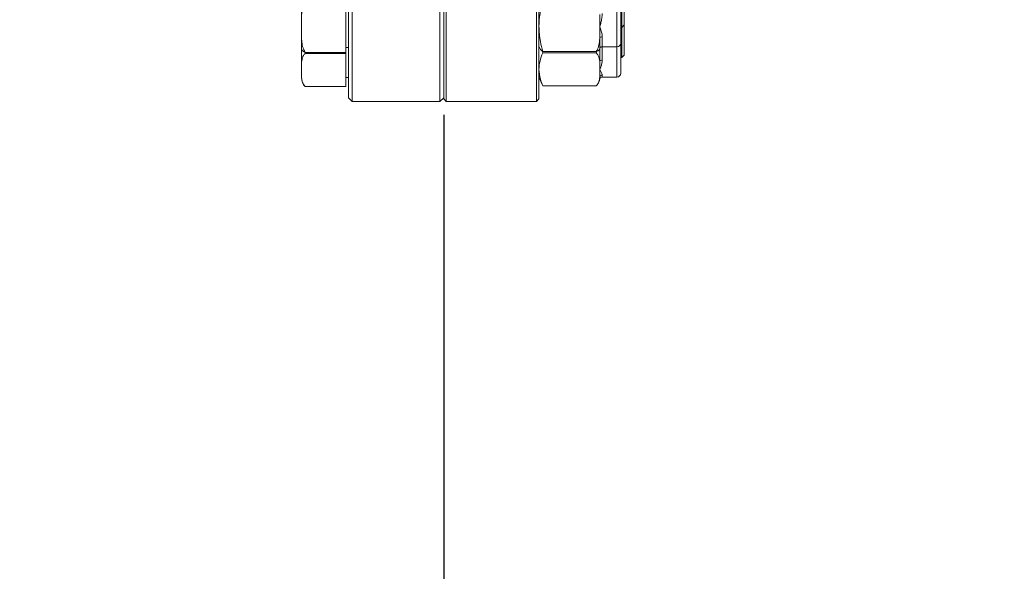
# Model space of a CAD drawing. Units: millimetres. Extents: x 11 to 1180, y 5 to 832.
# Drawn here: x 228 to 307, y 130 to 174 of the extents above; entities that cross this region are included whole.
import ezdxf

# ---------------------------------------------------------------- set-up
doc = ezdxf.new("R2010")
doc.units = ezdxf.units.MM
doc.layers.add('SLD-0', color=7, linetype='Continuous')
doc.styles.add('SLDTEXTSTYLE0', font='TXT', dxfattribs={"width": 0.605})
doc.dimstyles.new('SLDDIMSTYLE3', dxfattribs={"dimtxt": 3, "dimasz": 3, "dimexe": 0, "dimexo": 0.0625, "dimgap": 0.75, "dimtad": 0, "dimdec": 1, "dimlfac": 5, "dimrnd": 1e-09, "dimzin": 12, "dimdsep": 46, "dimtxsty": 'SLDTEXTSTYLE0', "dimsah": 1, "dimcen": 0.09, "dimadec": 0, "dimazin": 0, "dimtfac": 1, "dimtdec": 3, "dimtofl": 0, "dimtmove": 0, "dimatfit": 3, "dimfxl": 0, "dimfrac": 2, "dimtolj": 1, "dimtzin": 12, "dimarcsym": 0})

# ---------------------------------------------------------------- blocks, each defined once
blk = doc.blocks.new('*D51')
at = {"layer": 'SLD-0'}
for p, q in [((99.758, 262.403), (99.758, 84.127)), ((262.107, 166.131), (262.107, 84.127)), ((99.758, 87.302), (174.191, 87.302)), ((262.107, 87.302), (187.674, 87.302))]:
    blk.add_line(p, q, dxfattribs=at)
for points in [[(99.758, 87.302), (102.758, 86.84), (102.758, 87.763)], [(262.107, 87.302), (259.107, 87.763), (259.107, 86.84)]]:
    blk.add_solid(points, dxfattribs=at)
at = {"layer": 'SLD-0', "insert": (175.778, 88.871), "char_height": 3, "attachment_point": 1, "style": 'SLDTEXTSTYLE0'}
blk.add_mtext('811.7', dxfattribs=at)
blk = doc.blocks.new('*D52')
at = {"layer": 'SLD-0'}
for p, q in [((99.758, 262.403), (99.758, 74.681)), ((338.107, 174.631), (338.107, 74.681)), ((99.758, 77.856), (211.046, 77.856)), ((338.107, 77.856), (226.819, 77.856))]:
    blk.add_line(p, q, dxfattribs=at)
for points in [[(99.758, 77.856), (102.758, 77.394), (102.758, 78.317)], [(338.107, 77.856), (335.107, 78.317), (335.107, 77.394)]]:
    blk.add_solid(points, dxfattribs=at)
at = {"layer": 'SLD-0', "insert": (212.634, 79.425), "char_height": 3, "attachment_point": 1, "style": 'SLDTEXTSTYLE0'}
blk.add_mtext('1191.7', dxfattribs=at)

msp = doc.modelspace()

# ---------------------------------------------------------------- linework, layer by layer
at = {"color": 7, "linetype": 'Continuous', "lineweight": 15}
for p, q in [((262.10691, 167.40137), (262.10691, 248.67922)), ((262.30691, 248.78337), (262.30691, 167.20136)), ((254.50691, 167.50136), (254.50691, 229.5027)), ((254.80691, 167.20136), (254.80691, 229.6053)), ((261.80691, 167.20136), (261.80691, 229.6053)), ((269.50691, 167.20136), (269.50691, 213.70136)), ((269.70691, 213.70136), (269.70691, 167.40137)), ((276.30691, 173.11366), (276.30691, 179.11366)), ((276.50691, 173.31366), (276.50691, 178.91366)), ((250.76691, 173.14697), (250.76691, 177.67482)), ((276.22691, 177.56725), (276.22691, 171.86366)), ((254.30691, 175.17665), (254.30691, 173.14697)), ((250.76691, 171.51366), (250.76691, 173.14697)), ((254.30691, 173.14697), (254.30691, 171.1173)), ((274.55269, 172.23896), (274.56691, 173.18898)), ((276.22691, 173.11366), (276.30691, 173.11366)), ((276.30691, 173.11366), (276.50691, 173.31366)), ((276.30691, 170.70137), (276.30691, 173.11366)), ((276.50691, 170.90136), (276.50691, 173.31366)), ((274.55269, 171.41743), (274.55269, 172.23896)), ((274.74977, 172.37534), (274.74977, 171.58272)), ((250.76691, 169.71121), (250.76691, 171.51366)), ((254.30691, 171.51366), (254.50691, 171.51366)), ((269.70691, 171.56365), (269.73976, 171.48659)), ((269.98938, 171.16678), (270.00691, 171.07442)), ((274.26691, 171.17662), (270.00691, 171.17662)), ((274.26691, 171.07442), (274.30235, 171.15442)), ((274.71777, 171.56365), (275.92691, 171.56365)), ((276.22691, 171.86366), (276.22691, 169.45136)), ((251.02632, 171.13549), (251.06691, 171.03267)), ((254.30691, 171.1173), (251.06691, 171.1173)), ((254.30691, 171.03267), (251.06691, 171.03267)), ((254.30691, 171.1173), (254.30691, 171.03267)), ((254.30691, 171.03267), (254.30691, 169.71121)), ((274.26691, 171.07442), (270.00691, 171.07442)), ((276.22691, 170.70137), (276.30691, 170.70137)), ((276.30691, 170.70137), (276.50691, 170.90136)), ((250.76691, 169.10136), (250.76691, 169.71121)), ((254.30691, 169.71121), (254.30691, 168.38977)), ((274.55269, 169.14087), (274.56691, 169.76095)), ((254.30691, 169.10136), (254.50691, 169.10136)), ((269.70691, 169.15136), (270.00691, 168.44748)), ((274.74977, 169.15136), (275.92691, 169.15136)), ((254.30691, 168.38977), (251.06691, 168.38977)), ((274.26691, 168.44748), (270.00691, 168.44748)), ((274.26837, 168.44887), (274.2967, 168.47734)), ((254.50691, 167.50136), (254.80691, 167.20136)), ((261.80691, 167.20136), (262.10691, 167.50136)), ((262.10691, 167.40137), (262.30691, 167.20136)), ((269.50691, 167.20136), (269.70691, 167.40137)), ((254.80691, 167.20136), (261.80691, 167.20136)), ((262.30691, 167.20136), (269.50691, 167.20136))]:
    msp.add_line(p, q, dxfattribs=at)
at = {"color": 8, "linetype": 'Continuous', "lineweight": 15}
for p, q in [((275.92691, 171.56365), (275.92691, 177.66985)), ((274.55269, 170.38102), (274.55269, 171.43281)), ((274.74977, 171.56365), (274.74977, 170.49788)), ((275.92691, 169.15136), (275.92691, 171.56365)), ((274.74977, 169.30138), (274.74977, 169.15136))]:
    msp.add_line(p, q, dxfattribs=at)
at = {"color": 7, "linetype": 'Continuous', "lineweight": 15}
for centre, radius, start, end in [((274.73719, 172.18294), 0.19281, 86.2563229, 163.1078491), ((251.76092, 171.51366), 0.99401, 180, 184.2105696), ((274.74945, 171.38296), 0.19976, 89.9076618, 170.0621729), ((275.92691, 171.86366), 0.3, 270, 360), ((274.73022, 170.30623), 0.19264, 84.1751089, 157.1568113), ((251.76092, 169.10136), 0.99401, 180, 226.2681647), ((273.59115, 169.15136), 0.97576, 334.8943304, 350.2062289), ((274.74727, 169.10321), 0.19819, 89.2769786, 169.0456478), ((274.74978, 168.95136), 0.2, 90, 170.2062289), ((275.92691, 169.45136), 0.3, 270, 360)]:
    msp.add_arc(centre, radius, start, end, dxfattribs=at)
for points, knots in [([(251.06691, 175.17665), (251.01941, 175.09319), (250.92317, 174.92413), (250.80438, 174.4977), (250.7631, 173.90139), (250.76564, 173.39927), (250.76691, 173.14697)], [0, 0, 0, 0, 0.13231364, 0.26804797, 0.63221534, 1, 1, 1, 1]), ([(270.00691, 175.20133), (269.92237, 174.8707), (269.75241, 174.20606), (269.72213, 173.52916), (269.70691, 173.18898)], [0, 0, 0, 0, 0.49743992, 1, 1, 1, 1]), ([(274.56691, 173.18898), (274.56854, 173.43527), (274.57064, 173.75204), (274.55596, 174.06856), (274.55269, 174.13898)], [0, 0, 0, 0, 0.77751704, 1, 1, 1, 1]), ([(274.74977, 174.20848), (274.74244, 174.08475), (274.72763, 173.83479), (274.65044, 173.49826), (274.59458, 173.28787), (274.56733, 173.19048), (274.56691, 173.18898)], [0, 0, 0, 0, 0.33750088, 0.6818287, 0.99508073, 1, 1, 1, 1]), ([(250.76691, 173.14697), (250.76461, 172.85745), (250.7611, 172.41641), (250.80813, 171.82409), (250.8915, 171.42827), (251.019, 171.20224), (251.06691, 171.1173)], [0, 0, 0, 0, 0.42157188, 0.64219372, 0.86554551, 1, 1, 1, 1]), ([(269.70691, 173.18898), (269.72833, 172.78471), (269.76421, 172.10781), (269.93723, 171.44398), (270.00691, 171.17662)], [0, 0, 0, 0, 0.59723246, 1, 1, 1, 1]), ([(274.56691, 173.18898), (274.56733, 173.18747), (274.60389, 173.05675), (274.67654, 172.80757), (274.74238, 172.54523), (274.74829, 172.40948), (274.74977, 172.37534)], [0, 0, 0, 0, 0.00492276, 0.42720794, 0.85595714, 1, 1, 1, 1]), ([(274.26691, 171.17662), (274.31367, 171.25765), (274.4084, 171.42183), (274.51174, 171.77914), (274.53625, 172.05434), (274.55269, 172.23896)], [0, 0, 0, 0, 0.2428811, 0.4920838, 1, 1, 1, 1]), ([(251.06691, 171.1173), (251.01867, 171.13716), (250.8707, 171.19808), (250.78826, 171.3085), (250.77642, 171.39666), (250.77055, 171.44036)], [0, 0, 0, 0, 0.19616059, 0.60161792, 1, 1, 1, 1]), ([(270.00691, 171.17662), (269.91735, 171.25147), (269.79196, 171.35625), (269.76384, 171.46295), (269.75581, 171.49343)], [0, 0, 0, 0, 0.71435516, 1, 1, 1, 1]), ([(274.55269, 171.41743), (274.54244, 171.3893), (274.52185, 171.33279), (274.44642, 171.25072), (274.32478, 171.20051), (274.26691, 171.17662)], [0, 0, 0, 0, 0.34188079, 0.68687766, 1, 1, 1, 1]), ([(274.56007, 171.42495), (274.56086, 171.43481), (274.56423, 171.47697), (274.62472, 171.53883), (274.68956, 171.56295), (274.70834, 171.56322), (274.71767, 171.56336)], [0, 0, 0, 0, 0.10157339, 0.43431409, 0.71896511, 1, 1, 1, 1]), ([(251.06691, 171.03267), (251.01941, 170.97834), (250.92317, 170.86826), (250.80438, 170.59063), (250.7631, 170.20239), (250.76564, 169.87548), (250.76691, 169.71121)], [0, 0, 0, 0, 0.1323129, 0.26804759, 0.63221588, 1, 1, 1, 1]), ([(270.00691, 171.07442), (269.92237, 170.85862), (269.75241, 170.4248), (269.72213, 169.98298), (269.70691, 169.76095)], [0, 0, 0, 0, 0.497441281, 1, 1, 1, 1]), ([(274.55269, 170.38102), (274.54244, 170.462), (274.52185, 170.62472), (274.44642, 170.86109), (274.32478, 171.00564), (274.26691, 171.07442)], [0, 0, 0, 0, 0.34188049, 0.68687853, 1, 1, 1, 1]), ([(274.56691, 169.76095), (274.56855, 169.92171), (274.57064, 170.12847), (274.55596, 170.33506), (274.55269, 170.38102)], [0, 0, 0, 0, 0.77752101, 1, 1, 1, 1]), ([(274.74977, 170.49788), (274.74244, 170.4025), (274.72762, 170.20983), (274.65045, 169.96806), (274.59456, 169.8256), (274.56733, 169.76193), (274.56691, 169.76095)], [0, 0, 0, 0, 0.33749514, 0.68182335, 0.99507723, 1, 1, 1, 1]), ([(250.76691, 169.71121), (250.76461, 169.52272), (250.7611, 169.23557), (250.80813, 168.84994), (250.8915, 168.59223), (251.019, 168.44507), (251.06691, 168.38977)], [0, 0, 0, 0, 0.42157142, 0.64219327, 0.8655443, 1, 1, 1, 1]), ([(269.70691, 169.76095), (269.72833, 169.49708), (269.76421, 169.05526), (269.93723, 168.62199), (270.00691, 168.44748)], [0, 0, 0, 0, 0.597233774, 1, 1, 1, 1]), ([(274.56691, 169.76095), (274.56733, 169.75997), (274.6039, 169.67473), (274.67654, 169.52086), (274.74238, 169.37939), (274.74829, 169.31706), (274.74977, 169.30138)], [0, 0, 0, 0, 0.00492102, 0.4272091, 0.85595833, 1, 1, 1, 1]), ([(274.26691, 168.44748), (274.31367, 168.50037), (274.4084, 168.60753), (274.51174, 168.84074), (274.53625, 169.02037), (274.55269, 169.14087)], [0, 0, 0, 0, 0.24288114, 0.49208436, 1, 1, 1, 1])]:
    msp.add_open_spline(points, degree=3, knots=knots, dxfattribs=at)
at = {"color": 8, "linetype": 'Continuous', "lineweight": 15}
msp.add_open_spline([(274.74977, 171.58272), (274.74576, 171.57014), (274.74171, 171.55744), (274.718, 171.56377), (274.71777, 171.56383)], degree=3, knots=[0, 0, 0, 0, 0.99050585, 1, 1, 1, 1], dxfattribs=at)

# ---------------------------------------------------------------- dimensions: what is measured, and where the dimension line sits
at = {"layer": 'SLD-0'}
for base, p1, p2, picture, middle in [((262.10691, 87.30167), (99.75837, 263.67276), (262.10691, 167.40136), '*D51', (180.93264, 87.30167)), ((99.75837, 77.85557), (338.10691, 175.90136), (99.75837, 263.67276), '*D52', (218.93264, 77.85557))]:
    dim = msp.add_linear_dim(base=base, p1=p1, p2=p2, dimstyle='SLDDIMSTYLE3', dxfattribs=at)
    dim.commit()
    dim.dimension.update_dxf_attribs({"geometry": picture, "text_midpoint": middle, "dimtype": 160})

doc.saveas('drawing.dxf')
